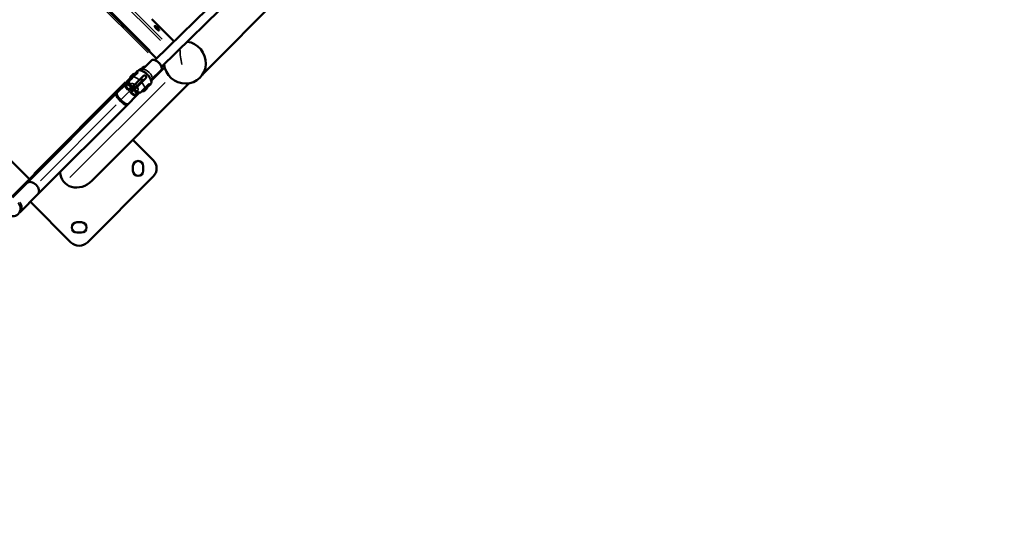
# Model space of a CAD drawing. Units: millimetres. Extents: x -53 to 14867, y 0 to 15258.
# Drawn here: x 5094 to 7211, y 3686 to 4774 of the extents above; entities that cross this region are included whole.
import ezdxf

# ---------------------------------------------------------------- set-up
doc = ezdxf.new("R2010")
doc.units = ezdxf.units.MM
doc.header["$MEASUREMENT"] = 0
doc.layers.add('MD_Visible', color=7, linetype='Continuous', lineweight=50)
doc.layers.add('MD_Visible Narrow', color=7, linetype='Continuous', lineweight=35)
doc.styles.get("Standard").update_dxf_attribs({"font": 'square721_bt_roman.ttf'})
doc.dimstyles.new('asd', dxfattribs={"dimtxt": 300, "dimasz": 100, "dimexe": 1.25, "dimexo": 0.625, "dimgap": 80, "dimtad": 1, "dimdec": 0, "dimlfac": 0.1, "dimrnd": 5, "dimtxsty": 'Standard', "dimcen": 0, "dimclrd": 256, "dimclre": 256, "dimadec": 0, "dimazin": 0, "dimtfac": 1, "dimtdec": 0, "dimtix": 1, "dimtmove": 2, "dimatfit": 3, "dimfxl": 1, "dimarcsym": 0})

# ---------------------------------------------------------------- blocks, each defined once
blk = doc.blocks.new('CustomObjectsInViewport6_0')
at = {"layer": 'MD_Visible'}
for p, q in [((3997.5, 3935.2), (4301.8, 3631)), ((4724.5, 3921.3), (4402.7, 3599.4)), ((4298.6, 3627.8), (4474.1, 3799.3)), ((4312.7, 3613.6), (4488.1, 3785)), ((4292, 3716), (4339.8, 3668.1)), ((4027.2, 3373.3), (3739.4, 3661.1)), ((4027.2, 3373.3), (3739.4, 3661.1)), ((4291, 3626.9), (4270.9, 3606.7)), ((4252.9, 3599), (4251.6, 3597.7)), ((4261.5, 3601.5), (4251.8, 3591.7)), ((4260.5, 3604), (4257.2, 3600.6)), ((4269.1, 3609.6), (4265.8, 3606.2)), ((4290.8, 3583.6), (4319.5, 3612.3)), ((4311.7, 3606.2), (4291.5, 3586.1)), ((4315.9, 3616.8), (4319.2, 3613.6)), ((4162.6, 3368.4), (4372.3, 3578.1)), ((4245.5, 3588.8), (4231, 3574.3)), ((4234.5, 3574.9), (4246.3, 3586.7)), ((4246.3, 3586.7), (4234.5, 3574.9)), ((4246.8, 3593), (4245.9, 3592.1)), ((4246.9, 3593.1), (4246.8, 3593)), ((4246.8, 3593), (4246.8, 3593)), ((4246.9, 3593.1), (4246.9, 3593.1)), ((4249.5, 3595.7), (4247.6, 3593.8)), ((4249.6, 3595.8), (4249.5, 3595.7)), ((4250.3, 3596.5), (4250.2, 3596.4)), ((4251, 3597.1), (4250.3, 3596.5)), ((4250.3, 3596.5), (4250.3, 3596.5)), ((4251.3, 3597.5), (4251, 3597.1)), ((4251.3, 3597.5), (4251.3, 3597.5)), ((4265.2, 3585.3), (4274.2, 3594.3)), ((4270.1, 3580.3), (4269, 3581.4)), ((4270.1, 3580.4), (4279.1, 3589.4)), ((4272.4, 3584.8), (4271.5, 3583.9)), ((4174.3, 3517.6), (4231, 3574.3)), ((4216.8, 3557.3), (4215.5, 3555.9)), ((4215.5, 3555.9), (4216.8, 3557.3)), ((4234.5, 3574.9), (4216.8, 3557.3)), ((4254.8, 3575.7), (4243.2, 3564)), ((4247.4, 3559.8), (4259.9, 3572.2)), ((4254.1, 3564.3), (4260.4, 3570.7)), ((4255.2, 3575.4), (4255.5, 3575.6)), ((4258.3, 3551.1), (4265.6, 3558.4)), ((4263, 3573.3), (4262, 3574.3)), ((4271.4, 3562.1), (4271.4, 3562.1)), ((4276.3, 3562), (4281.4, 3567.1)), ((4286.3, 3576.7), (4276.5, 3567)), ((4288.8, 3575.7), (4285.4, 3572.4)), ((4023.2, 3363.6), (4215.5, 3555.9)), ((4216.5, 3553.2), (4216.4, 3555.8)), ((4258.3, 3551.1), (4240.7, 3533.4)), ((4047, 3339.8), (4239.3, 3532.1)), ((4174.2, 3517.5), (4156.6, 3499.9)), ((4236.6, 3533.1), (4239.2, 3533)), ((4239.3, 3532.1), (4240.7, 3533.4)), ((4010.3, 3353.6), (4156.8, 3500.1)), ((4158.2, 3498.6), (4023.2, 3363.6)), ((4294.8, 3413), (4251, 3456.8)), ((4251.4, 3390.3), (4251.4, 3400.3)), ((4273.4, 3400.3), (4273.4, 3390.3)), ((4028.6, 3371.9), (4027.2, 3373.3)), ((4153.3, 3236.2), (4294.8, 3377.6)), ((3991.2, 3334.4), (4010.2, 3353.5)), ((4023.2, 3363.6), (3992.7, 3333.1)), ((4047, 3339.8), (4007.8, 3300.6)), ((4030.7, 3323.5), (4118, 3236.2)), ((4130.7, 3279.5), (4140.7, 3279.5)), ((4140.7, 3257.5), (4130.7, 3257.5))]:
    blk.add_line(p, q, dxfattribs=at)
for centre, radius, start, end in [((4254.9, 3602.4), 4, 239.391, 283.0378), ((4301.4, 3562.3), 57.2, 112.7991, 130.1562), ((4277.1, 3395.3), 25, 315, 45), ((4135.7, 3253.9), 25, 225, 315)]:
    blk.add_arc(centre, radius, start, end, dxfattribs=at)
at = {"layer": 'MD_Visible', "extrusion": (0, 0, -1)}
for centre, radius, start, end in [((-4251.3, 3589.8), 5.93, 324.7166, 19.8561), ((-4246.2, 3591.7), 0.5, 19.8561, 30.1322), ((-4246.9, 3586.7), 0.5, 297.2445, 297.3435), ((-4247.1, 3593), 0.25, 45, 65.1023), ((-4247.1, 3592.9), 0.25, 45, 61.4208), ((-4250.4, 3596.3), 0.25, 32.7919, 45), ((-4251.7, 3597.2), 0.5, 59.8678, 70.1439), ((-4253.5, 3592.1), 5.93, 70.1439, 125.2834), ((-4273.9, 3564.3), 3.35, 225, 315), ((-4279, 3569.5), 3.35, 135, 225), ((-4262.4, 3400.3), 11, 0, 180), ((-4262.4, 3390.3), 11, 180, 0), ((-3992.7, 3309.3), 16.9, 135, 315), ((-4130.7, 3268.5), 11, 270, 90), ((-4140.7, 3268.5), 11, 90, 270)]:
    blk.add_arc(centre, radius, start, end, dxfattribs=at)
blk.add_ellipse((4302.9, 3696.3), major_axis=(4.6, -4.6), ratio=0.277315, dxfattribs=at)
at = {"layer": 'MD_Visible'}
for centre, major_axis, ratio, start_param, end_param in [((4301.5, 3695), (-4.6, 4.6), 0.277315, 3.70375, 5.721028), ((4363, 3622.7), (32.6, -32.6), 0.960779, 4.02702, 8.516413), ((4310.8, 3627.4), (13.3, -13.3), 0.302243, -0.941377, -0.732475), ((4261, 3577.6), (-11.9, 11.9), 0.277315, 1.421879, 1.570796), ((4261, 3577.6), (-11.9, 11.9), 0.277315, 1.570796, 1.749792), ((4227.4, 3544), (-11.9, 11.9), 0.277315, 6.076095, 9.631868), ((4227.4, 3544), (-10.5, 10.5), 0.277315, 0.292801, 2.848792), ((4135.7, 3395.3), (31.1, 31.1), 0.866025, 2.477564, 4.712389), ((4035.1, 3351.7), (-11.9, 11.9), 0.683465, 3.141593, 6.283185)]:
    blk.add_ellipse(centre, major_axis=major_axis, ratio=ratio, start_param=start_param, end_param=end_param, dxfattribs=at)
at = {"layer": 'MD_Visible', "extrusion": (0, 0, -1)}
for centre, major_axis, start_param, end_param in [((4269.8, 3586.4), (2.72, -2.72), 0.677375, 2.277527), ((4269.8, 3586.4), (2.72, -2.72), 4.005659, 5.605811), ((4228.7, 3545.3), (11.9, -11.9), 0, 3.141593)]:
    blk.add_ellipse(centre, major_axis=major_axis, ratio=0.277315, start_param=start_param, end_param=end_param, dxfattribs=at)
at = {"layer": 'MD_Visible'}
for points, knots in [([(4311.7, 3606.2), (4312.2, 3606.8), (4312.6, 3607.4), (4313.2, 3609), (4313.3, 3609.9), (4313.2, 3611.9), (4312.9, 3613.1), (4311.9, 3615.6), (4311.2, 3616.9), (4309.6, 3619.4), (4308.6, 3620.6), (4306.5, 3622.8), (4305.3, 3623.8), (4303, 3625.6), (4301.7, 3626.4), (4299.2, 3627.6), (4298, 3628.1), (4295.5, 3628.5), (4294.3, 3628.5), (4292.4, 3627.9), (4291.6, 3627.5), (4291, 3626.9)], [1.570796, 1.570796, 1.570796, 1.570796, 1.796349, 1.796349, 2.05726, 2.05726, 2.392143, 2.392143, 2.744559, 2.744559, 3.087068, 3.087068, 3.425391, 3.425391, 3.765785, 3.765785, 4.114556, 4.114556, 4.464121, 4.464121, 4.712389, 4.712389, 4.712389, 4.712389]), ([(4255.6, 3597.6), (4255.6, 3597.8), (4255.6, 3597.9), (4255.8, 3598.3), (4255.9, 3598.7), (4256.2, 3599.3), (4256.3, 3599.6), (4256.7, 3600.1), (4256.9, 3600.4), (4257.2, 3600.6)], [1.2709421, 1.2709421, 1.2709421, 1.2709421, 1.2998809, 1.2998809, 1.390186, 1.390186, 1.4804912, 1.4804912, 1.5707963, 1.5707963, 1.5707963, 1.5707963]), ([(4260.5, 3604), (4261.1, 3604.6), (4261.8, 3605.1), (4263.3, 3605.8), (4264, 3606), (4265.6, 3606.2), (4266.4, 3606.2), (4268.1, 3606.1), (4268.9, 3605.9), (4270.6, 3605.5), (4271.4, 3605.2), (4272.3, 3604.9)], [1.5707963, 1.5707963, 1.5707963, 1.5707963, 1.7418727, 1.7418727, 1.912949, 1.912949, 2.0840254, 2.0840254, 2.2551017, 2.2551017, 2.426178, 2.426178, 2.426178, 2.426178]), ([(4269.4, 3605.8), (4269.5, 3605.8), (4269.6, 3605.9), (4270.1, 3606.1), (4270.5, 3606.4), (4270.9, 3606.7)], [4.4851772, 4.4851772, 4.4851772, 4.4851772, 4.5413126, 4.5413126, 4.712389, 4.712389, 4.712389, 4.712389]), ([(4247.9, 3568.7), (4247.4, 3569.4), (4246.9, 3570), (4246, 3571.5), (4245.5, 3572.4), (4244.7, 3574.1), (4244.3, 3575.1), (4243.7, 3577), (4243.4, 3578.1), (4243.1, 3580.3), (4243.1, 3581.6), (4243.3, 3582.9)], [0.2714834, 0.2714834, 0.2714834, 0.2714834, 0.4332756, 0.4332756, 0.6291667, 0.6291667, 0.8250578, 0.8250578, 1.0209489, 1.0209489, 1.2166713, 1.2166713, 1.2166713, 1.2166713]), ([(4243.3, 3582.9), (4243.3, 3583), (4243.3, 3583.1), (4243.4, 3583.3), (4243.4, 3583.3), (4243.5, 3583.4), (4243.5, 3583.5), (4243.5, 3583.5)], [0, 0, 0, 0, 0.03212291, 0.03212291, 0.04865394, 0.04865394, 0.06566309, 0.06566309, 0.06566309, 0.06566309]), ([(4251.8, 3591.7), (4250.9, 3590.8), (4249.8, 3589.7), (4247.7, 3587.6), (4246.8, 3586.7), (4245.5, 3585.5), (4245.1, 3585), (4244.6, 3584.5), (4244.4, 3584.4), (4244, 3584), (4243.9, 3583.8), (4243.6, 3583.6), (4243.5, 3583.5), (4243.5, 3583.5)], [0, 0, 0, 0, 0.175, 0.175, 0.375, 0.375, 0.5, 0.5, 0.5625, 0.5625, 0.6625, 0.6625, 0.7528348, 0.7528348, 0.7528348, 0.7528348]), ([(4245.8, 3591.9), (4245.8, 3591.9), (4245.8, 3591.9), (4245.8, 3592), (4245.8, 3592), (4245.9, 3592.1), (4245.9, 3592.1), (4245.9, 3592.1)], [0.08043424, 0.08043424, 0.08043424, 0.08043424, 0.10106157, 0.10106157, 0.14047867, 0.14047867, 0.14113537, 0.14113537, 0.14113537, 0.14113537]), ([(4246.8, 3593), (4246.8, 3593), (4246.8, 3593), (4246.8, 3593), (4246.9, 3593.1), (4247, 3593.2), (4247.1, 3593.2), (4247.2, 3593.4), (4247.2, 3593.4), (4247.4, 3593.6), (4247.5, 3593.7), (4247.6, 3593.8), (4247.6, 3593.8), (4247.6, 3593.8)], [-0.0006567, -0.0006567, -0.0006567, -0.0006567, 0, 0, 0.0394171, 0.0394171, 0.0702393, 0.0702393, 0.1010616, 0.1010616, 0.1404787, 0.1404787, 0.1411354, 0.1411354, 0.1411354, 0.1411354]), ([(4247.2, 3593.4), (4247.1, 3593.3), (4247.1, 3593.3), (4247, 3593.2), (4247, 3593.2), (4247, 3593.2)], [0.08043424, 0.08043424, 0.08043424, 0.08043424, 0.10106157, 0.10106157, 0.11604406, 0.11604406, 0.11604406, 0.11604406]), ([(4249.5, 3595.7), (4249.5, 3595.7), (4249.5, 3595.7), (4249.6, 3595.8), (4249.7, 3595.8), (4249.8, 3596), (4249.9, 3596.1), (4250, 3596.2), (4250.1, 3596.3), (4250.2, 3596.4), (4250.3, 3596.4), (4250.3, 3596.5), (4250.3, 3596.5), (4250.3, 3596.5)], [-0.0006567, -0.0006567, -0.0006567, -0.0006567, 0, 0, 0.0394171, 0.0394171, 0.0702393, 0.0702393, 0.1010616, 0.1010616, 0.1404787, 0.1404787, 0.1411354, 0.1411354, 0.1411354, 0.1411354]), ([(4250, 3596.2), (4250, 3596.2), (4249.9, 3596.1), (4249.8, 3596), (4249.7, 3595.9), (4249.6, 3595.8), (4249.6, 3595.8), (4249.6, 3595.8)], [0.08043424, 0.08043424, 0.08043424, 0.08043424, 0.10106157, 0.10106157, 0.14047867, 0.14047867, 0.14113537, 0.14113537, 0.14113537, 0.14113537]), ([(4251.3, 3597.5), (4251.3, 3597.5), (4251.3, 3597.5), (4251.3, 3597.5), (4251.4, 3597.6), (4251.4, 3597.6), (4251.4, 3597.6), (4251.5, 3597.6), (4251.5, 3597.6), (4251.4, 3597.6)], [-0.0006567, -0.0006567, -0.0006567, -0.0006567, 0, 0, 0.0394171, 0.0394171, 0.07023934, 0.07023934, 0.08043424, 0.08043424, 0.08043424, 0.08043424]), ([(4255.5, 3575.6), (4255.7, 3575.8), (4256, 3576.1), (4256.6, 3576.8), (4257, 3577.1), (4257.7, 3577.8), (4258.1, 3578.2), (4258.9, 3579.1), (4259.4, 3579.5), (4260.2, 3580.4), (4260.7, 3580.8), (4261.6, 3581.8), (4262.1, 3582.3), (4263, 3583.1), (4263.4, 3583.6), (4264.3, 3584.5), (4264.8, 3584.9), (4265.2, 3585.3)], [0.918652, 0.918652, 0.918652, 0.918652, 1.115489, 1.115489, 1.312326, 1.312326, 1.500578, 1.500578, 1.68883, 1.68883, 1.873836, 1.873836, 2.058842, 2.058842, 2.242404, 2.242404, 2.425966, 2.425966, 2.425966, 2.425966]), ([(4260.4, 3570.7), (4260.6, 3570.9), (4260.9, 3571.2), (4261.5, 3571.8), (4261.9, 3572.2), (4262.6, 3572.8), (4263, 3573.2), (4263.8, 3574.1), (4264.3, 3574.5), (4265.1, 3575.4), (4265.6, 3575.9), (4266.6, 3576.8), (4267, 3577.3), (4267.9, 3578.2), (4268.4, 3578.6), (4269.3, 3579.5), (4269.7, 3580), (4270.1, 3580.4)], [0.918652, 0.918652, 0.918652, 0.918652, 1.113939, 1.113939, 1.309226, 1.309226, 1.496012, 1.496012, 1.682798, 1.682798, 1.869331, 1.869331, 2.055863, 2.055863, 2.240915, 2.240915, 2.425966, 2.425966, 2.425966, 2.425966]), ([(4274.2, 3594.3), (4274.4, 3594.6), (4274.8, 3594.8), (4275.6, 3595.1), (4276.1, 3595.2), (4276.9, 3595.2), (4277.4, 3595.1), (4278.2, 3594.7), (4278.6, 3594.4), (4279.2, 3593.8), (4279.5, 3593.4), (4279.9, 3592.6), (4280, 3592.1), (4280, 3591.3), (4279.9, 3590.8), (4279.6, 3590), (4279.4, 3589.6), (4279.1, 3589.4)], [-2.114131, -2.114131, -2.114131, -2.114131, -1.981996, -1.981996, -1.849861, -1.849861, -1.71773, -1.71773, -1.585598, -1.585598, -1.453467, -1.453467, -1.321336, -1.321336, -1.189201, -1.189201, -1.057066, -1.057066, -1.057066, -1.057066]), ([(4289.7, 3587.5), (4290, 3586.6), (4290.3, 3585.8), (4290.7, 3584.1), (4290.9, 3583.3), (4291, 3581.6), (4291, 3580.8), (4290.8, 3579.2), (4290.6, 3578.5), (4289.9, 3577), (4289.4, 3576.3), (4288.8, 3575.7)], [3.8570073, 3.8570073, 3.8570073, 3.8570073, 4.0280836, 4.0280836, 4.19916, 4.19916, 4.3702363, 4.3702363, 4.5413126, 4.5413126, 4.712389, 4.712389, 4.712389, 4.712389]), ([(4291.5, 3586.1), (4291.2, 3585.7), (4290.9, 3585.3), (4290.7, 3584.8), (4290.6, 3584.7), (4290.6, 3584.6)], [1.5707963, 1.5707963, 1.5707963, 1.5707963, 1.7418727, 1.7418727, 1.7980081, 1.7980081, 1.7980081, 1.7980081]), ([(4234.5, 3574.9), (4234.9, 3575.3), (4235.3, 3575.6), (4236.4, 3575.9), (4237, 3575.9), (4238.3, 3575.8), (4239.1, 3575.6), (4240.7, 3574.9), (4241.6, 3574.5), (4243.3, 3573.5), (4244.2, 3572.9), (4245.5, 3572), (4245.7, 3571.7), (4246, 3571.5)], [1.570796, 1.570796, 1.570796, 1.570796, 1.713493, 1.713493, 1.895395, 1.895395, 2.146042, 2.146042, 2.396689, 2.396689, 2.647335, 2.647335, 2.723106, 2.723106, 2.723106, 2.723106]), ([(4240.1, 3563), (4240.1, 3563), (4240.1, 3563), (4240.4, 3563), (4241.1, 3563), (4242.3, 3563.4), (4242.7, 3563.6), (4243, 3563.9), (4243.1, 3563.9), (4243.2, 3564)], [-0.0006474, -0.0006474, -0.0006474, -0.0006474, 0, 0, 0.1229457, 0.1229457, 0.2340143, 0.2340143, 0.2811589, 0.2811589, 0.2811589, 0.2811589]), ([(4247.4, 3559.8), (4247.3, 3559.7), (4247.2, 3559.6), (4247, 3559.2), (4246.7, 3558.9), (4246.4, 3557.7), (4246.4, 3557), (4246.4, 3556.7), (4246.4, 3556.7), (4246.4, 3556.7)], [0, 0, 0, 0, 0.0377942, 0.0377942, 0.1475452, 0.1475452, 0.2822963, 0.2822963, 0.283071, 0.283071, 0.283071, 0.283071]), ([(4253.2, 3563.4), (4253.2, 3563.4), (4253.2, 3563.4), (4253.3, 3563.5), (4253.4, 3563.6), (4253.7, 3563.9), (4253.9, 3564.1), (4254.1, 3564.3)], [8.2829035, 8.2829035, 8.2829035, 8.2829035, 8.3946396, 8.3946396, 8.5899269, 8.5899269, 8.7852143, 8.7852143, 8.7852143, 8.7852143]), ([(4267.7, 3558.5), (4266.4, 3558.3), (4265.2, 3558.3), (4262.9, 3558.6), (4261.8, 3558.9), (4259.9, 3559.5), (4258.9, 3559.9), (4257.2, 3560.7), (4256.3, 3561.2), (4254.7, 3562.2), (4253.9, 3562.8), (4253.2, 3563.4)], [5.0665138, 5.0665138, 5.0665138, 5.0665138, 5.262179, 5.262179, 5.4580845, 5.4580845, 5.6539899, 5.6539899, 5.8498953, 5.8498953, 6.0458008, 6.0458008, 6.0458008, 6.0458008]), ([(4254.1, 3566.5), (4254.1, 3566.5), (4254.1, 3566.5), (4254.1, 3566.5), (4254.1, 3566.5), (4254.1, 3566.5), (4254.1, 3566.5), (4254.1, 3566.5), (4254.1, 3566.5), (4254.1, 3566.5), (4254.1, 3566.5), (4254.1, 3566.5), (4254.1, 3566.4), (4254, 3566.4), (4254, 3566.4), (4253.9, 3566.3), (4253.9, 3566.2), (4253.7, 3566), (4253.6, 3565.8), (4253.5, 3565.3), (4253.5, 3565.1), (4253.5, 3564.7), (4253.6, 3564.5), (4253.7, 3564.2), (4253.7, 3564.1), (4253.8, 3564)], [0, 0, 0, 0, 0.0000507, 0.0000507, 0.000104, 0.000104, 0.0002216, 0.0002216, 0.0005669, 0.0005669, 0.0016024, 0.0016024, 0.0047087, 0.0047087, 0.0140299, 0.0140299, 0.0420545, 0.0420545, 0.1069835, 0.1069835, 0.1712777, 0.1712777, 0.233321, 0.233321, 0.2624736, 0.2624736, 0.2624736, 0.2624736]), ([(4255.7, 3561.6), (4255.8, 3561.4), (4256, 3561.2), (4256.8, 3560), (4257.4, 3559.1), (4258.3, 3557.4), (4258.6, 3556.6), (4259.2, 3555), (4259.3, 3554.3), (4259.3, 3553.1), (4259.2, 3552.7), (4258.9, 3551.8), (4258.6, 3551.4), (4258.3, 3551.1)], [3.651459, 3.651459, 3.651459, 3.651459, 3.709801, 3.709801, 3.960448, 3.960448, 4.211095, 4.211095, 4.461742, 4.461742, 4.587066, 4.587066, 4.712389, 4.712389, 4.712389, 4.712389]), ([(4268.3, 3558.7), (4268.3, 3558.7), (4268.2, 3558.7), (4268.1, 3558.6), (4268.1, 3558.6), (4267.9, 3558.5), (4267.8, 3558.5), (4267.7, 3558.5)], [0, 0, 0, 0, 0.01846515, 0.01846515, 0.0363218, 0.0363218, 0.06568481, 0.06568481, 0.06568481, 0.06568481]), ([(4276.5, 3567), (4275.6, 3566.1), (4274.5, 3565), (4272.4, 3562.9), (4271.5, 3561.9), (4270.3, 3560.7), (4269.8, 3560.3), (4269.3, 3559.8), (4269.2, 3559.6), (4268.8, 3559.2), (4268.6, 3559.1), (4268.4, 3558.8), (4268.3, 3558.7), (4268.3, 3558.7)], [0, 0, 0, 0, 0.175, 0.175, 0.375, 0.375, 0.5, 0.5, 0.5625, 0.5625, 0.6625, 0.6625, 0.7528348, 0.7528348, 0.7528348, 0.7528348]), ([(4285.4, 3572.4), (4285.2, 3572.1), (4284.9, 3571.9), (4284.4, 3571.5), (4284.1, 3571.4), (4283.5, 3571.1), (4283.1, 3571), (4282.6, 3570.8), (4282.4, 3570.8), (4282.2, 3570.7)], [4.712389, 4.712389, 4.712389, 4.712389, 4.8026914, 4.8026914, 4.8929938, 4.8929938, 4.9832963, 4.9832963, 5.0363977, 5.0363977, 5.0363977, 5.0363977])]:
    blk.add_open_spline(points, degree=3, knots=knots, dxfattribs=at)
blk.add_rational_spline([(4259.9, 3572.2), (4269.8, 3582.2), (4271.5, 3583.9)], [1.33826147342, 1.58671475562, 1], degree=2, dxfattribs=at)
at = {"layer": 'MD_Visible Narrow'}
for p, q in [((4036.2, 3944.1), (4310.6, 3669.7)), ((4039.6, 3947.7), (4314.1, 3673.2)), ((4010.1, 3917.3), (4283.9, 3643.5)), ((4014.8, 3922.1), (4288.6, 3648.2)), ((4418.8, 3615.5), (4708.5, 3905.2)), ((4294.2, 3713.5), (4337.3, 3670.4)), ((4252.6, 3592.3), (4261.9, 3601.6)), ((4258.9, 3600.3), (4256.3, 3597.6)), ((4292.6, 3587.1), (4310.7, 3605.2)), ((4318, 3618.8), (4318.2, 3618.6)), ((4038.1, 3384.2), (4234.8, 3580.9)), ((4320.4, 3580), (4115.9, 3375.6)), ((4245.8, 3591.9), (4250.9, 3597)), ((4251.1, 3597.3), (4251.5, 3597.7)), ((4227, 3543.7), (4256.1, 3572.7)), ((4232.3, 3572.9), (4231.1, 3574.2)), ((4246.5, 3570.1), (4241.7, 3565.4)), ((4248.8, 3558.3), (4253.3, 3562.8)), ((4272, 3562.7), (4272, 3562.7)), ((4277.1, 3567.8), (4286.4, 3577)), ((4282.4, 3571.5), (4285.1, 3574.1)), ((4285.6, 3572.5), (4288.6, 3575.6)), ((4224.5, 3541.1), (4225.4, 3542)), ((4215, 3531.6), (4052.3, 3368.9)), ((4175.6, 3516.2), (4174.4, 3517.5)), ((4156.9, 3500), (4158.1, 3498.7)), ((4011.7, 3352.2), (4010.4, 3353.5))]:
    blk.add_line(p, q, dxfattribs=at)
at = {"layer": 'MD_Visible Narrow', "extrusion": (0, 0, -1)}
for centre, major_axis, ratio, start_param, end_param in [((4366.6, 3626.3), (8.9, -48.8), 0.231115, 1.450795, 2.138125), ((4301.4, 3616.6), (-10.3, 10.3), 0.477806, 0.15708, 2.984513), ((4270.7, 3585.9), (-13.4, 13.4), 0.477806, 6.076256, 6.490115), ((4260.8, 3602.2), (0.707, -0.707), 0.364299, 5.647602, 6.249734), ((4254.8, 3570), (-7.07, 7.07), 0.477806, 5.242531, 7.377785), ((4247, 3592.8), (-0.177, 0.177), 0.914971, 0.007891, 0.149924), ((4250.5, 3596.3), (0.177, -0.177), 0.934311, 3.068683, 3.137755), ((4251.3, 3596.8), (-0.354, 0.354), 0.853025, 0.021942, 0.416902), ((4261, 3576.2), (-14.1, 14.1), 0.477806, 1.790507, 2.579), ((4247.8, 3564.4), (10.5, -10.5), 0.277315, 2.033203, 4.175143), ((4244.3, 3560.9), (-11.9, 11.9), 0.960779, 0.3487, 0.738801), ((4242.8, 3566.5), (-1.41, 1.41), 0.960779, 3.220132, 4.633849), ((4247.8, 3564.4), (10.5, -10.5), 0.277315, 5.33932, 7.396295), ((4244.3, 3560.9), (-11.9, 11.9), 0.960779, 1.75436, 1.836572), ((4244.3, 3560.9), (-11.9, 11.9), 0.960779, 2.461159, 2.795965), ((4275.8, 3567.7), (-0.707, 0.707), 0.477806, 2.648745, 3.115653), ((4271.3, 3586.5), (-14.1, 14.1), 0.477806, 2.648745, 3.115653), ((4287, 3576), (0.707, -0.707), 0.364299, 3.175044, 3.777176)]:
    blk.add_ellipse(centre, major_axis=major_axis, ratio=ratio, start_param=start_param, end_param=end_param, dxfattribs=at)
at = {"layer": 'MD_Visible Narrow'}
for centre, major_axis, ratio, start_param, end_param in [((4271.3, 3586.5), (14.1, -14.1), 0.477806, 2.648745, 3.115653), ((4274.7, 3589.9), (14.1, -14.1), 0.477806, 0.15708, 2.984513), ((4281.2, 3596.4), (10.3, -10.3), 0.477806, 0.15708, 2.984513), ((4276.2, 3591.4), (13.3, -13.3), 0.477806, 0.926923, 2.214669), ((4252.6, 3590.9), (0.779, -0.806), 0.453196, 2.684467, 3.124405), ((4261, 3576.2), (14.1, -14.1), 0.477806, 1.790507, 2.579), ((4246.4, 3563), (-11.9, 11.9), 0.277315, 0.065117, 1.237215), ((4249.9, 3559.5), (1.41, -1.41), 0.960779, 3.220132, 4.633849), ((4255.4, 3564.9), (1.41, -1.41), 0.960779, 3.207498, 4.393803), ((4254.8, 3570), (7.07, -7.07), 0.477806, 5.191283, 7.375088), ((4270.7, 3585.9), (13.4, -13.4), 0.477806, 6.076256, 6.490115), ((4246.4, 3563), (-11.9, 11.9), 0.277315, 1.904378, 3.076476), ((3995.9, 3312.5), (11.9, -11.9), 0.960779, 0.07854, 1.492257)]:
    blk.add_ellipse(centre, major_axis=major_axis, ratio=ratio, start_param=start_param, end_param=end_param, dxfattribs=at)
for points, knots in [([(4261.5, 3601.8), (4261.4, 3601.7), (4261.3, 3601.6), (4261, 3601.5), (4260.8, 3601.4), (4260.5, 3601.2), (4260.3, 3601.1), (4259.8, 3600.8), (4259.6, 3600.7), (4259.2, 3600.5), (4259.1, 3600.5), (4259.1, 3600.4)], [0, 0, 0, 0, 0.122455, 0.122455, 0.318383, 0.318383, 0.558298, 0.558298, 0.877584, 0.877584, 1, 1, 1, 1]), ([(4262.4, 3602.1), (4262.2, 3602.1), (4262.1, 3602), (4261.8, 3601.9), (4261.6, 3601.8), (4261.5, 3601.8)], [-0.0008093, -0.0008093, -0.0008093, -0.0008093, 0.0690751, 0.0690751, 0.1389596, 0.1389596, 0.1389596, 0.1389596]), ([(4261.5, 3601.5), (4261.6, 3601.6), (4261.8, 3601.7), (4262.1, 3601.9), (4262.2, 3602), (4262.4, 3602.1)], [-0.1389596, -0.1389596, -0.1389596, -0.1389596, -0.0690751, -0.0690751, 0.0008093, 0.0008093, 0.0008093, 0.0008093]), ([(4243.3, 3582.9), (4243.3, 3582.9), (4243.3, 3582.9), (4243.6, 3583.2), (4243.8, 3583.3), (4244.2, 3583.7), (4244.3, 3583.9), (4244.9, 3584.4), (4245.3, 3584.9), (4246.6, 3586.2), (4247.6, 3587.3), (4249.8, 3589.6), (4251, 3590.8), (4252.1, 3591.8)], [0.2471759, 0.2471759, 0.2471759, 0.2471759, 0.3375, 0.3375, 0.4375, 0.4375, 0.5, 0.5, 0.625, 0.625, 0.825, 0.825, 1, 1, 1, 1]), ([(4241.5, 3565.2), (4241.5, 3565), (4241.4, 3564.7), (4240.9, 3563.9), (4240.4, 3563.3), (4240.1, 3563)], [-0.8545295, -0.8545295, -0.8545295, -0.8545295, -0.670534, -0.4865384, -0.2105452, -0.2105452, -0.2105452, -0.2105452]), ([(4246.4, 3556.7), (4246.5, 3556.8), (4246.6, 3556.9), (4246.8, 3557), (4246.8, 3557.1), (4247, 3557.2), (4247, 3557.2), (4247.2, 3557.4), (4247.3, 3557.5), (4247.5, 3557.6), (4247.5, 3557.6), (4247.6, 3557.7), (4247.7, 3557.7), (4247.8, 3557.8), (4247.9, 3557.9), (4248, 3557.9), (4248, 3557.9), (4248.2, 3558), (4248.2, 3558), (4248.3, 3558.1), (4248.4, 3558.1), (4248.5, 3558.1), (4248.5, 3558.1), (4248.6, 3558.1)], [-3.2416947, -3.2416947, -3.2416947, -3.2416947, -3.1556512, -3.1556512, -3.0943715, -3.0943715, -3.0577502, -3.0577502, -2.9533211, -2.9533211, -2.9377616, -2.9377616, -2.8737429, -2.8737429, -2.8112986, -2.8112986, -2.7726125, -2.7726125, -2.7041646, -2.7041646, -2.6371168, -2.6371168, -2.5977104, -2.5977104, -2.5977104, -2.5977104]), ([(4267.7, 3558.5), (4267.7, 3558.5), (4267.7, 3558.5), (4267.7, 3558.5), (4267.7, 3558.5), (4267.7, 3558.5), (4267.7, 3558.5), (4267.7, 3558.5), (4267.7, 3558.5), (4267.7, 3558.5), (4267.7, 3558.5), (4267.7, 3558.5), (4267.8, 3558.5), (4267.8, 3558.6), (4267.8, 3558.6), (4267.8, 3558.6), (4267.8, 3558.6), (4267.9, 3558.7), (4267.9, 3558.7), (4267.9, 3558.7), (4267.9, 3558.7), (4268, 3558.8), (4268, 3558.8), (4268, 3558.8), (4268, 3558.8), (4268, 3558.8), (4268, 3558.8), (4268, 3558.9), (4268.1, 3558.9), (4268.2, 3559), (4268.2, 3559), (4268.3, 3559.1), (4268.3, 3559.2), (4268.4, 3559.2), (4268.4, 3559.2), (4268.4, 3559.3), (4268.5, 3559.4), (4268.7, 3559.5), (4268.8, 3559.6), (4268.9, 3559.8), (4269, 3559.8), (4269.1, 3560), (4269.2, 3560.1), (4269.4, 3560.2), (4269.4, 3560.2), (4269.6, 3560.4), (4269.6, 3560.5), (4269.8, 3560.6), (4269.9, 3560.7), (4270, 3560.8), (4270.1, 3560.9), (4270.1, 3560.9), (4270.1, 3560.9), (4270.2, 3561), (4270.2, 3561), (4270.2, 3561), (4270.2, 3561), (4270.3, 3561.1), (4270.4, 3561.2), (4270.5, 3561.3), (4270.6, 3561.4), (4270.8, 3561.6), (4270.9, 3561.7), (4271, 3561.8), (4271, 3561.8), (4271.1, 3561.9), (4271.2, 3562), (4271.4, 3562.2), (4271.5, 3562.3), (4271.7, 3562.4), (4271.8, 3562.5), (4271.9, 3562.6), (4271.9, 3562.7), (4271.9, 3562.7), (4271.9, 3562.7), (4272, 3562.7), (4272, 3562.7), (4272, 3562.7), (4272, 3562.7), (4272.1, 3562.9), (4272.3, 3563), (4272.5, 3563.3), (4272.7, 3563.4), (4272.9, 3563.6), (4273, 3563.7), (4273.2, 3563.9), (4273.2, 3563.9), (4273.4, 3564.1), (4273.5, 3564.2), (4273.6, 3564.3), (4273.6, 3564.3), (4273.7, 3564.4), (4273.8, 3564.5), (4273.9, 3564.6), (4273.9, 3564.6), (4274, 3564.7), (4274, 3564.7), (4274.1, 3564.8), (4274.1, 3564.8), (4274.2, 3564.9), (4274.2, 3564.9), (4274.2, 3564.9), (4274.2, 3564.9), (4274.2, 3564.9), (4274.2, 3564.9), (4274.3, 3565), (4274.4, 3565.1), (4274.6, 3565.3), (4274.7, 3565.4), (4274.9, 3565.5), (4275, 3565.6), (4275.2, 3565.8), (4275.2, 3565.9), (4275.4, 3566), (4275.4, 3566.1), (4275.6, 3566.2), (4275.7, 3566.3), (4275.9, 3566.5), (4276, 3566.6), (4276.2, 3566.8), (4276.3, 3566.9), (4276.4, 3567.1), (4276.5, 3567.2), (4276.6, 3567.2), (4276.6, 3567.2), (4276.6, 3567.3)], [0.2473282, 0.2473282, 0.2473282, 0.2473282, 0.2480469, 0.2480469, 0.2497051, 0.2497051, 0.25, 0.25, 0.2699225, 0.2699225, 0.2912113, 0.2912113, 0.3125, 0.3125, 0.3340838, 0.3340838, 0.3385322, 0.3385322, 0.3442125, 0.3442125, 0.3671875, 0.3671875, 0.3710937, 0.3710937, 0.3740519, 0.3740519, 0.375, 0.375, 0.3963708, 0.3963708, 0.4185066, 0.4185066, 0.4375, 0.4375, 0.4379336, 0.4379336, 0.4689668, 0.4689668, 0.5, 0.5, 0.5225339, 0.5225339, 0.5447964, 0.5447964, 0.5625, 0.5625, 0.5849199, 0.5849199, 0.6062928, 0.6062928, 0.6171875, 0.6171875, 0.6210937, 0.6210937, 0.6240883, 0.6240883, 0.625, 0.625, 0.6444758, 0.6444758, 0.6642148, 0.6642148, 0.6838089, 0.6838089, 0.6875, 0.6875, 0.708609, 0.708609, 0.7238272, 0.7238272, 0.7421875, 0.7421875, 0.7460937, 0.7460937, 0.7480469, 0.7480469, 0.7497343, 0.7497343, 0.75, 0.75, 0.7729796, 0.7729796, 0.7975141, 0.7975141, 0.8125, 0.8125, 0.8235043, 0.8235043, 0.8385564, 0.8385564, 0.84375, 0.84375, 0.858171, 0.858171, 0.859375, 0.859375, 0.8671875, 0.8671875, 0.8710937, 0.8710937, 0.8730469, 0.8730469, 0.8745042, 0.8745042, 0.875, 0.875, 0.888254, 0.888254, 0.9019479, 0.9019479, 0.9157931, 0.9157931, 0.9296848, 0.9296848, 0.9375, 0.9375, 0.9531702, 0.9531702, 0.968578, 0.968578, 0.984289, 0.984289, 0.9989534, 0.9989534, 1, 1, 1, 1]), ([(4281.6, 3571.6), (4281.7, 3571.6), (4281.8, 3571.6), (4282, 3571.6), (4282.1, 3571.5), (4282.2, 3571.4), (4282.3, 3571.4), (4282.3, 3571.3)], [0.5017003, 0.5017003, 0.5017003, 0.5017003, 0.6666978, 0.6666978, 0.9042159, 0.9042159, 1, 1, 1, 1]), ([(4285.2, 3574.3), (4285.3, 3574.3), (4285.3, 3574.4), (4285.5, 3574.8), (4285.6, 3575), (4285.9, 3575.5), (4286, 3575.7), (4286.2, 3576), (4286.3, 3576.2), (4286.4, 3576.5), (4286.5, 3576.6), (4286.6, 3576.7)], [0, 0, 0, 0, 0.122416, 0.122416, 0.441702, 0.441702, 0.681617, 0.681617, 0.877545, 0.877545, 1, 1, 1, 1]), ([(4286.9, 3577.6), (4286.8, 3577.4), (4286.7, 3577.3), (4286.5, 3577), (4286.4, 3576.8), (4286.3, 3576.7)], [-0.1397689, -0.1397689, -0.1397689, -0.1397689, -0.0698845, -0.0698845, 0, 0, 0, 0]), ([(4286.6, 3576.7), (4286.7, 3576.8), (4286.7, 3577), (4286.8, 3577.3), (4286.9, 3577.4), (4286.9, 3577.6)], [0, 0, 0, 0, 0.0698845, 0.0698845, 0.1397689, 0.1397689, 0.1397689, 0.1397689])]:
    blk.add_open_spline(points, degree=3, knots=knots, dxfattribs=at)
for points in [[(4259.1, 3600.4), (4259.2, 3600.3), (4259.4, 3600), (4259.4, 3599.5), (4259.3, 3599.2), (4259.1, 3599.1)], [(4256.1, 3597.5), (4256.1, 3597.5), (4256.1, 3597.4), (4256.1, 3597.4)], [(4256.1, 3597.5), (4256.2, 3597.4), (4256.2, 3597.4), (4256.2, 3597.4)], [(4282, 3571.1), (4282.1, 3571.2), (4282.2, 3571.3), (4282.3, 3571.3)], [(4283.9, 3574.3), (4284, 3574.4), (4284.3, 3574.6), (4284.8, 3574.6), (4285.1, 3574.4), (4285.2, 3574.3)]]:
    blk.add_open_spline(points, degree=3, dxfattribs=at)
blk = doc.blocks.new('*D13')
at = {"lineweight": -2, "transparency": 16777216}
blk.add_line((970, 14640.3), (14664.7, 14640.3), dxfattribs=at)
at = {"transparency": 16777216}
for points in [[(970, 14673.7), (970, 14607), (770, 14640.3)], [(14664.7, 14673.7), (14664.7, 14607), (14864.7, 14640.3)]]:
    blk.add_solid(points, dxfattribs=at)
at = {"layer": 'Defpoints', "color": 0, "transparency": 16777216}
for p in [(14864.7, 14640.3), (14864.7, 7904.8), (770, 2586.5)]:
    blk.add_point(p, dxfattribs=at)
at = {"color": 0, "transparency": 16777216, "insert": (7817.4, 14995.2), "char_height": 400, "attachment_point": 5}
blk.add_mtext('1405', dxfattribs=at)
blk = doc.blocks.new('*D14')
at = {"lineweight": -2, "transparency": 16777216}
blk.add_line((564.5, 14254.3), (564.5, 582.4), dxfattribs=at)
at = {"transparency": 16777216}
for points in [[(531.2, 14254.3), (597.8, 14254.3), (564.5, 14454.3)], [(531.2, 582.4), (597.8, 582.4), (564.5, 382.4)]]:
    blk.add_solid(points, dxfattribs=at)
at = {"layer": 'Defpoints', "color": 0, "transparency": 16777216}
for p in [(8251.1, 14454.3), (564.5, 382.4), (2949.2, 382.4)]:
    blk.add_point(p, dxfattribs=at)
at = {"color": 0, "transparency": 16777216, "insert": (209.7, 7418.3), "char_height": 400, "attachment_point": 5, "rotation": 90}
blk.add_mtext('1400', dxfattribs=at)

msp = doc.modelspace()

# ---------------------------------------------------------------- linework, layer by layer
msp.add_open_spline([(1644.7, 7951.7), (1640.3, 7875.1), (1644.8, 7423.2), (1843.6, 6438.6), (3688.8, 6432.6), (2481.4, 4799.9), (1874.5, 3790.8), (366.3, 2824.6), (1070, 1613.2), (1550.1, 1156.9), (2007.8, 675.5), (3200.6, 5), (4230.3, 1385.8), (4904.1, 2301.2), (5873.7, 2892.2), (6730.3, 2426.1), (7031.1, 1488.4), (7843.1, 1229.6), (8674.4, 1227.9), (9587.8, 1555.2), (10072.8, 3285.8), (9933.2, 6154.2), (12805.5, 6033.7), (14540.4, 6518.1), (14866.9, 7430.8), (14866.9, 8263.9), (14540.5, 9176.3), (12809.5, 9661.8), (9941.3, 9521.9), (10061.8, 12394.3), (9577.4, 14129.2), (8664.6, 14455.7), (7831.6, 14455.7), (6919.2, 14129.3), (6433.6, 12398.2), (6573.9, 9530.3), (3700.2, 9650), (1967.5, 9166.9), (1666.6, 8334.8), (1644.7, 7951.7)], degree=3, knots=[0, 0, 0, 0, 229.548235, 1377.598532, 2525.648829, 3937.52695, 5348.00493, 6768.817126, 8299.550855, 8544.653408, 8782.714496, 10313.448226, 11730.261309, 13151.073505, 13951.728335, 14820.074814, 15627.101161, 16775.151458, 17004.699693, 18152.74999, 19300.800287, 22178.708979, 25068.94571, 26216.996007, 27365.046304, 27594.594539, 28742.644836, 29890.695133, 32768.603824, 35658.840555, 36806.890852, 37954.941149, 38184.489384, 39332.539681, 40480.589978, 43358.49867, 46248.7354, 47396.785697, 48544.835995, 48544.835995, 48544.835995, 48544.835995])

# ---------------------------------------------------------------- block references
msp.add_blockref('CustomObjectsInViewport6_0', (1086.2, 1059.6))

# ---------------------------------------------------------------- dimensions: what is measured, and where the dimension line sits
dim = msp.add_linear_dim(base=(14864.7, 14640.3), p1=(770, 2586.5), p2=(14864.7, 7904.8), text='1405', dimstyle='asd', override={"dimtxt": 400, "dimasz": 200, "dimgap": 150, "dimse1": 1, "dimse2": 1})
dim.commit()
dim.dimension.update_dxf_attribs({"geometry": '*D13', "text_midpoint": (7817.4, 14995.2)})
dim = msp.add_linear_dim(base=(564.5, 382.4), p1=(8251.1, 14454.3), p2=(2949.2, 382.4), angle=90, text='1400', dimstyle='asd', override={"dimtxt": 400, "dimasz": 200, "dimgap": 150, "dimse1": 1, "dimse2": 1})
dim.commit()
dim.dimension.update_dxf_attribs({"geometry": '*D14', "text_midpoint": (209.7, 7418.3)})

doc.saveas('drawing.dxf')
